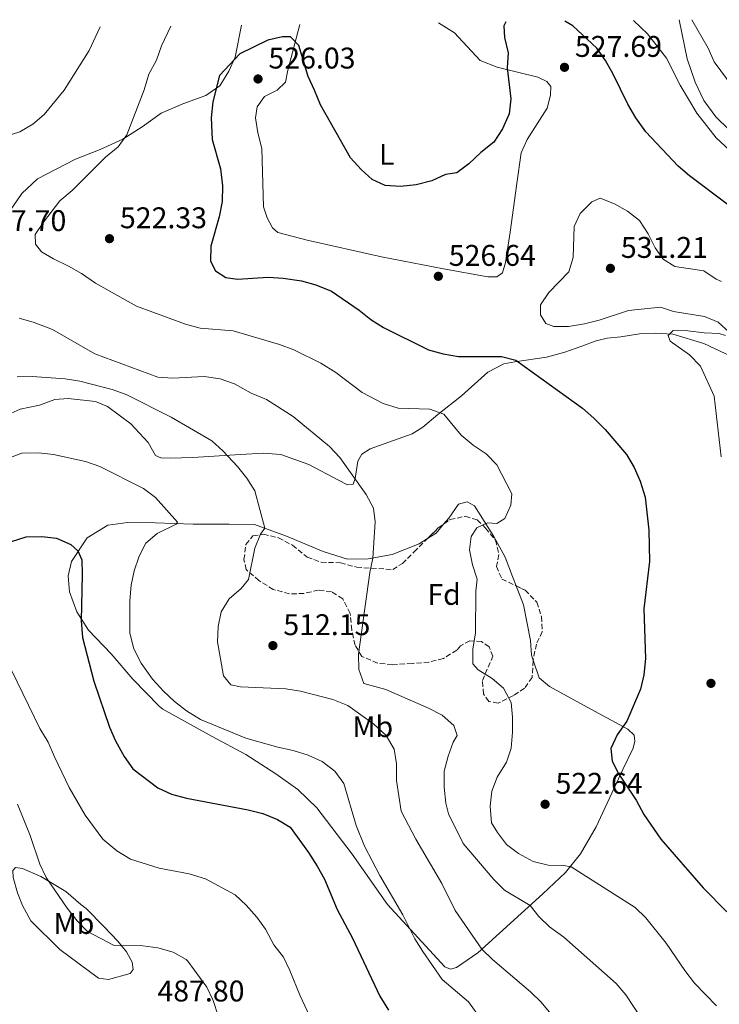
# Model space of a CAD drawing. Units: metres. Extents: x 583682 to 587126, y 4719684 to 4722039.
# Drawn here: x 584404 to 584638, y 4721679 to 4722009 of the extents above; entities that cross this region are included whole.
import ezdxf
from ezdxf.enums import TextEntityAlignment as Align

# ---------------------------------------------------------------- set-up
doc = ezdxf.new("R2010")
doc.units = ezdxf.units.M
doc.header["$MEASUREMENT"] = 0
doc.linetypes.add('DGN Style 3', pattern=[2.435890702152634, 1.739921930109024, -0.6959687720436097])
for name, color, linetype, lineweight in [('Cota de punto acotado terreno', 7, 'Continuous', 0), ('Curva de nivel directora', 30, 'Continuous', 30), ('Curva de nivel intermedia', 30, 'Continuous', 0), ('Etiqueta de uso rústico', 92, 'Continuous', 0), ('Etiqueta de zona arbolada', 92, 'Continuous', 0), ('Línea de cambio de uso (parcela vista)', 92, 'Continuous', 0), ('Punto acotado terreno (símbolo)', 7, 'Continuous', 0), ('Zona arbolada', 92, 'DGN Style 3', 0)]:
    doc.layers.add(name, color=color, linetype=linetype, lineweight=lineweight)
doc.styles.add('Style-Arial', font='arial.ttf')

# ---------------------------------------------------------------- blocks, each defined once
blk = doc.blocks.new('5PATER')
at = {"layer": 'Punto acotado terreno (símbolo)', "linetype": 'Continuous', "lineweight": 0}
h = blk.add_hatch(color=51, dxfattribs=at)
edge = h.paths.add_edge_path()
edge.add_ellipse((0, 0), major_axis=(-0.1095731443231308, -0.1110710700762829), ratio=0.9994222409660317, start_angle=0, end_angle=360)

msp = doc.modelspace()

# ---------------------------------------------------------------- linework, layer by layer
at = {"layer": 'Curva de nivel directora', "color": 30, "linetype": 'Continuous', "lineweight": 30, "flags": 128}
for points, elevation in [([(584566.6900000004, 4722007.95), (584566.069999999, 4722006.650000002), (584566.2900000003, 4722002.7), (584567.5099999985, 4721997.580000001), (584567.229999999, 4721992.59), (584568.4200000004, 4721982.199999999), (584567.8300000003, 4721977.240000002), (584565.6499999989, 4721972.12), (584562.6799999983, 4721967.750000001), (584558.4000000001, 4721964.290000001), (584554.3700000001, 4721960.390000001), (584550.329999999, 4721957.450000001), (584546.5400000003, 4721956.860000002), (584542.0000000006, 4721954.76), (584536.7399999991, 4721953.380000001), (584531.4999999999, 4721952.890000002), (584526.3200000008, 4721953.130000001), (584522.0099999993, 4721955.190000001), (584518.3099999999, 4721958.550000001), (584514.7499999994, 4721962.439999999), (584504.6199999994, 4721980.200000001), (584502.6900000006, 4721985.16), (584500.4899999988, 4721989.650000001), (584497.4199999999, 4722000.029999999), (584494.5900000002, 4722002.930000001), (584491.9100000003, 4722003.030000002), (584487.0499999986, 4722001.850000001), (584477.6200000007, 4721997.34), (584470.8499999981, 4721990.050000001), (584468.5799999994, 4721981.220000003), (584468.0699999998, 4721975.86), (584468.4400000008, 4721968.570000002), (584471.2300000003, 4721958.760000001), (584471.8299999994, 4721953.09), (584471.7499999988, 4721947.800000002), (584470.7599999988, 4721942.740000002), (584467.9899999994, 4721932.859999999), (584467.8300000007, 4721927.859999999), (584469.5499999995, 4721924.620000001), (584473.0000000006, 4721922.360000002), (584476.9099999999, 4721921.789999999), (584487.1499999993, 4721922.460000002), (584492.1899999996, 4721922.16), (584498.3399999986, 4721921.240000002), (584503.1599999999, 4721919.930000002), (584508.3900000004, 4721917.840000002), (584517.5900000002, 4721911.430000001), (584521.5599999998, 4721908.260000002), (584525.8, 4721905.619999999), (584540.8899999998, 4721898.140000001), (584545.7099999988, 4721896.810000001), (584550.8799999988, 4721895.940000001), (584565.2499999988, 4721895.95), (584570.0900000001, 4721894.680000001), (584592.4499999987, 4721878.550000002), (584596.2300000006, 4721875.279999999), (584599.9500000001, 4721871.49), (584607.1999999987, 4721863.07), (584609.7199999999, 4721858.75), (584611.7400000005, 4721854.180000002), (584613.379999999, 4721848.800000001), (584614.6399999995, 4721837.710000004), (584614.8799999988, 4721827.300000001), (584612.99, 4721811.370000001), (584613.4900000007, 4721794.810000001), (584612.9400000008, 4721789.32), (584611.7999999986, 4721784.45), (584607.25, 4721773.770000001), (584604.0099999991, 4721769.210000001), (584601.9100000003, 4721764.66), (584602.2999999991, 4721760.359999999), (584604.5399999988, 4721755.990000002), (584610.4399999996, 4721747.359999999), (584612.9199999984, 4721742.520000001), (584618.6399999983, 4721734.220000002), (584632.8200000006, 4721717.92), (584640.8, 4721709.92)], 525.0000000000001), ([(584641.35, 4721946.640000002), (584628.2999999988, 4721956.430000001), (584624.480000001, 4721959.65), (584613.6799999984, 4721971.15), (584610.3199999989, 4721975.84), (584607.61, 4721980.470000001), (584602.65, 4721990.490000002), (584600.0899999985, 4721995.050000001), (584597.2699999999, 4721999.199999999), (584589.1499999996, 4722006.689999999), (584586.4699999995, 4722008.189999999)], 525.0000000000003), ([(584401.22, 4721833.970000001), (584406.0599999991, 4721835.54), (584411.3099999996, 4721835.66), (584416.2599999983, 4721835.020000001), (584421.0799999996, 4721832.949999999), (584423.4600000001, 4721830.77), (584424.7000000007, 4721827.859999999), (584424.8999999994, 4721822.870000001), (584424.5700000009, 4721807.390000002), (584424.9299999987, 4721801.820000002), (584428.7399999995, 4721787.140000002), (584434.0100000001, 4721771.770000001), (584436.0700000009, 4721767.180000002), (584438.9499999998, 4721761.990000002), (584441.86, 4721757.789999999), (584450.1900000006, 4721751.45), (584454.7300000002, 4721749.36), (584459.8199999997, 4721748.03), (584480.4699999985, 4721744.060000001), (584485.4100000003, 4721742.869999999), (584490.2400000006, 4721740.850000001), (584494.5199999987, 4721738.24), (584500.6200000007, 4721729.800000003), (584503.6099999992, 4721725.2), (584505.9800000007, 4721720.800000001), (584510.3100000002, 4721710.74), (584515.3899999985, 4721701.060000001), (584524.5700000006, 4721681.710000004), (584527.4000000004, 4721676.960000004)], 500.0000000000003)]:
    msp.add_lwpolyline(points, dxfattribs=dict(at, elevation=elevation))
at = {"layer": 'Curva de nivel intermedia', "color": 30, "linetype": 'Continuous', "lineweight": 0, "flags": 128}
for points, elevation in [([(584609.5299999999, 4722008.480000001), (584614.1800000013, 4722003.930000001), (584620.5000000002, 4721995.880000001), (584625.1600000005, 4721986.819999999), (584630.7300000006, 4721977.449999999), (584637.2000000015, 4721969.099999999), (584649.0999999993, 4721958.079999999)], 520), ([(584629.0000000006, 4722008.720000001), (584634.5500000005, 4721999.169999998), (584636.5599999999, 4721994.579999999), (584642.860000001, 4721986.029999998)], 515.0000000000001), ([(584430.8800000009, 4722006.279999998), (584427.1500000004, 4721998.359999999), (584418.8399999999, 4721985.08), (584412.15, 4721977.02), (584408.3900000005, 4721973.720000001), (584403.9400000002, 4721971.119999999), (584393.4000000014, 4721967.810000001)], 515.0000000000001), ([(584454.5200000001, 4722006.569999999), (584451.410000001, 4721999.949999998), (584449.7900000005, 4721995.17), (584447.1799999998, 4721990.449999999), (584445.6399999997, 4721985.270000001), (584439.8300000007, 4721970.199999998), (584436.9400000004, 4721966.11), (584432.7000000003, 4721962.65), (584421.4900000008, 4721951.559999999), (584417.4200000007, 4721948.01), (584411.8600000016, 4721940.910000001), (584409.0800000011, 4721936.76), (584409.2700000011, 4721933.51), (584411.2600000004, 4721930.96), (584415.2300000001, 4721928.619999999), (584420.2999999995, 4721926.21), (584424.6500000014, 4721923.680000001), (584429.2900000017, 4721920.439999999), (584443.0100000012, 4721912.720000001), (584459.5000000001, 4721906.730000001), (584464.3400000016, 4721905.449999999), (584475.4200000013, 4721904.470000001), (584490.92, 4721899.929999999), (584495.7900000005, 4721898.149999999), (584504.7500000013, 4721893.699999999), (584509.7800000005, 4721890.599999999), (584518.6200000006, 4721883.849999999), (584525.6700000004, 4721880.220000001), (584530.7000000018, 4721878.550000002), (584541.3099999999, 4721878.24), (584546.0300000006, 4721876.570000002), (584551.7900000007, 4721869.590000001), (584555.8400000009, 4721866.230000001), (584560.2000000017, 4721863.259999998), (584563.7100000009, 4721859.680000001), (584568.7100000011, 4721849.9), (584568.4600000007, 4721846.15), (584566.4000000021, 4721841.680000001), (584563.6900000008, 4721839.960000001), (584560.650000001, 4721840.180000001), (584556.9900000021, 4721838.529999998), (584555.1600000013, 4721835.600000001), (584554.5600000002, 4721831.140000001), (584555.5800000017, 4721826.09), (584557.1500000006, 4721821.330000001), (584556.7100000003, 4721817.260000001), (584556.5300000015, 4721803.21), (584555.7400000002, 4721797.96), (584555.6900000012, 4721792.96), (584557.5300000006, 4721790.91), (584562.2100000011, 4721788.06), (584565.9500000007, 4721784.77), (584568.5000000009, 4721779.98), (584569.0100000006, 4721775.09), (584569.0199999996, 4721770.09), (584568.4900000021, 4721764.749999999), (584566.9500000019, 4721759.99), (584563.8700000019, 4721755.050000001), (584562.0700000003, 4721750.38), (584561.5400000005, 4721745.279999998), (584561.9699999997, 4721739.720000001), (584563.9200000011, 4721736.499999999), (584566.9500000019, 4721732.46), (584570.9400000017, 4721729.449999999), (584575.9100000005, 4721726.76), (584580.970000001, 4721725.569999998), (584586.0000000001, 4721725.449999998), (584588.5900000008, 4721724.960000001), (584610.0400000018, 4721711.38), (584613.6700000018, 4721707.940000001), (584620.4800000001, 4721699.369999998), (584626.6400000004, 4721690.230000001), (584629.9100000003, 4721686.029999998), (584637.2599999995, 4721678.470000002)], 520), ([(584638.9900000019, 4721921.069999999), (584637.2300000004, 4721921.8), (584633.0400000018, 4721924.550000002), (584623.3099999998, 4721926.08), (584619.4299999995, 4721928.539999999), (584616.800000001, 4721932.350000001), (584614.3600000001, 4721936.99), (584611.4800000013, 4721941.51), (584607.5000000005, 4721944.539999999), (584603.1500000008, 4721947.06), (584598.3400000005, 4721948.92), (584595.4900000007, 4721947.739999999), (584591.6200000016, 4721943.850000001), (584589.6700000003, 4721939.449999999), (584589.2400000012, 4721929.109999998), (584587.8399999997, 4721924.289999997), (584581.1900000002, 4721917.37), (584578.3500000014, 4721913.259999999), (584578.3300000012, 4721909.890000001), (584580.1600000019, 4721906.909999999), (584582.7800000014, 4721905.98), (584587.7800000015, 4721905.98), (584593.030000002, 4721906.86), (584598.0000000009, 4721908.09), (584607.780000002, 4721911.279999999), (584618.5199999998, 4721912.400000001), (584622.8700000017, 4721911.009999999), (584633.2200000006, 4721909.27), (584637.8400000007, 4721907.4), (584641.5100000009, 4721904.039999999)], 530.0000000000001), ([(584403.7400000013, 4721908.789999999), (584408.8200000018, 4721907.249999999), (584414.9200000018, 4721904.970000002), (584429.0999999995, 4721896.75), (584450.2300000008, 4721888.970000001), (584455.2199999997, 4721888.690000001), (584465.7200000006, 4721889.26), (584471.0899999995, 4721888.480000001), (584475.8500000006, 4721886.759999999), (584481.480000001, 4721883.63), (584486.5500000003, 4721881.460000002), (584495.5500000013, 4721875.769999999), (584507.7300000008, 4721865.75), (584511.1500000006, 4721862.13), (584519.9800000018, 4721849.670000001), (584522.4200000004, 4721845.109999998), (584522.9600000014, 4721840.5), (584522.2200000016, 4721828.419999998), (584521.2100000011, 4721823.519999999), (584517.36, 4721796.259999999), (584517.520000001, 4721791.130000001), (584519.1500000004, 4721786.359999999), (584526.5199999998, 4721784.41), (584540.8200000004, 4721778.119999998), (584545.4100000015, 4721775.749999999), (584549.3800000012, 4721772.34), (584550.4299999995, 4721768.96), (584549.150000001, 4721766.740000002), (584547.3800000007, 4721762.060000001), (584546.0400000018, 4721757.069999999), (584546.1400000001, 4721751.649999999), (584546.6000000006, 4721746.26), (584547.5800000018, 4721742.689999999), (584552.4299999999, 4721732.819999999), (584562.7400000008, 4721720.71), (584566.2700000004, 4721717.17), (584574.9200000004, 4721712.07)], 515.0000000000001), ([(584640.2500000002, 4721902.92), (584638.1500000014, 4721903.579999999), (584633.1600000003, 4721903.789999999), (584627.730000001, 4721904.529999998), (584622.730000001, 4721904.66), (584621.1100000005, 4721902.939999999), (584621.7600000009, 4721901.09), (584628.2600000007, 4721896.490000002), (584631.950000001, 4721892.720000001), (584636.5199999998, 4721882.630000001), (584638.850000001, 4721862.330000001)], 530.0000000000001), ([(584477.9100000013, 4721785.239999999), (584474.6600000013, 4721785.970000001), (584472.2400000006, 4721788.949999999), (584470.22, 4721800.32), (584470.4000000011, 4721805.480000001), (584471.4100000013, 4721810.369999999), (584474.1000000003, 4721814.730000001), (584478.1000000013, 4721818.159999999), (584480.530000001, 4721821.21), (584482.7300000003, 4721831.720000001), (584484.6000000011, 4721836.36), (584486.0499999997, 4721838.380000001), (584482.6299999999, 4721850.949999999), (584480.0500000003, 4721855.199999998), (584476.8499999996, 4721859.069999999), (584472.0100000004, 4721864.329999999), (584468.2799999999, 4721867.639999999), (584454.650000002, 4721875.579999999), (584439.6000000003, 4721883.199999998), (584434.8900000007, 4721884.880000002), (584424.0999999993, 4721887.619999999), (584419.1600000019, 4721888.439999999), (584408.1500000014, 4721889.220000001), (584403.0999999997, 4721889.07)], 510), ([(584394.5800000015, 4721859.76), (584404.7100000014, 4721863.48), (584410.2500000001, 4721863.609999999), (584415.2800000014, 4721863.089999998), (584426.0300000005, 4721860.789999999), (584430.74, 4721859.09), (584445.3500000014, 4721851.66), (584449.3900000004, 4721848.699999998), (584456.7500000009, 4721840.42), (584456.2900000004, 4721839.739999999), (584449.9600000003, 4721836.659999999), (584446.1700000018, 4721833.4), (584443.940000001, 4721829.039999997), (584442.3200000006, 4721824.17), (584441.3200000013, 4721819.27), (584440.7900000017, 4721814.06), (584440.860000001, 4721803.220000002), (584442.1600000019, 4721797.98), (584444.5900000016, 4721793.17), (584448.3800000001, 4721787.800000001), (584452.0800000015, 4721783.84), (584455.8099999998, 4721780.310000001), (584459.7599999993, 4721777.239999999), (584464.4700000011, 4721774.369999999), (584479.7100000005, 4721768.050000001), (584490.4100000004, 4721765.02), (584495.510000001, 4721763.909999999), (584500.5, 4721762.329999999), (584505.2800000011, 4721760.310000001), (584509.5300000003, 4721756.989999998), (584512.4800000006, 4721752.939999999), (584516.6700000016, 4721738.77), (584519.3700000016, 4721731.859999998), (584524.5800000018, 4721722.050000001), (584532.290000001, 4721708.930000001), (584536.2200000006, 4721700.83), (584538.9600000008, 4721696.65), (584545.4299999994, 4721687.230000001), (584554.2800000008, 4721679.810000001), (584557.1500000006, 4721675.710000001)], 505), ([(584502.5600000009, 4721671.699999998), (584497.8300000012, 4721681.739999999), (584494.4100000013, 4721690.239999999), (584492.240000001, 4721694.75), (584489.1000000006, 4721698.829999999), (584486.2199999995, 4721704.070000002), (584483.3600000007, 4721708.17), (584479.7300000007, 4721712.189999999), (584476.0700000017, 4721715.609999998), (584466.1100000017, 4721720.929999999), (584460.6800000003, 4721722.63), (584450.5999999996, 4721724.529999999), (584441.070000001, 4721727.569999999), (584436.5200000004, 4721730.289999999), (584431.8200000018, 4721734.220000002), (584425.8400000005, 4721742.259999999), (584420.5099999995, 4721751.59), (584415.5600000009, 4721761.77), (584413.5200000001, 4721766.759999999), (584410.7199999995, 4721771.279999998), (584401.1500000008, 4721790.82)], 495), ([(584585.6600000004, 4721671.16), (584578.5500000003, 4721679.649999999), (584574.9699999995, 4721683.13), (584562.2800000004, 4721693.9), (584558.6799999997, 4721697.380000001), (584549.8000000014, 4721710.369999999), (584545.3500000011, 4721719.399999999), (584536.6400000006, 4721734.269999999), (584531.720000001, 4721743.569999998), (584530.180000001, 4721753.940000001), (584530.1000000006, 4721759.480000001), (584529.3600000007, 4721764.430000001), (584526.6800000007, 4721769.019999999), (584522.5900000003, 4721772.82), (584513.8600000021, 4721778.989999999), (584508.75, 4721781.050000001), (584497.9600000009, 4721783.769999999), (584493.0200000011, 4721784.600000001), (584477.9100000013, 4721785.239999999)], 510), ([(584403.2400000006, 4721745.92), (584407.5000000009, 4721735.439999999), (584410.7300000007, 4721725.910000001), (584412.8300000017, 4721721.389999999), (584419.8200000012, 4721711.189999999), (584423.1700000018, 4721706.95), (584426.6200000006, 4721703.34), (584435.5900000003, 4721698.680000001), (584445.1900000004, 4721698.539999999), (584450.1600000015, 4721697.869999998), (584455.3400000005, 4721696.449999999), (584459.7100000002, 4721693.960000001), (584460.2199999999, 4721693.4), (584466.560000001, 4721684.649999999), (584468.7600000005, 4721680.159999999), (584470.4200000013, 4721675.09)], 490.0000000000001), ([(584574.9200000004, 4721712.07), (584577.7900000003, 4721708.34), (584581.38, 4721704.86), (584586.1200000008, 4721701.409999999), (584603.7200000007, 4721685.92), (584606.9100000003, 4721682.07), (584616.9999999999, 4721666.759999999)], 515.0000000000001)]:
    msp.add_lwpolyline(points, dxfattribs=dict(at, elevation=elevation))
at = {"layer": 'Línea de cambio de uso (parcela vista)', "color": 92, "linetype": 'Continuous', "lineweight": 0, "extrusion": (-0.1094265091832429, -0.0237934984156679, 0.9937100726676334), "elevation": -175799.8173624826, "flags": 128}
msp.add_lwpolyline([(-4489821.332914278, 1564612.384498466), (-4489822.534737442, 1564615.578720673), (-4489824.873573363, 1564618.675607061)], dxfattribs=at)
at = {"layer": 'Línea de cambio de uso (parcela vista)', "color": 92, "linetype": 'Continuous', "lineweight": 0}
for points in [[(584478.2699999996, 4722006.859999999, 525.4100000000036), (584476.0899999999, 4721996.15, 525.2899999999936), (584474, 4721991.439999999, 525.3300000000017), (584470.9500000002, 4721986.560000001, 525.3300000000017), (584466.3200000003, 4721983.369999999, 524.6999999999971), (584458.6100000005, 4721980.51, 523.7100000000064), (584451.3700000001, 4721977.390000001, 521.3800000000047), (584444.9299999997, 4721972.84, 520.5500000000029), (584438.5300000003, 4721968.730000001, 520.1600000000036), (584430.8600000005, 4721965.279999999, 519.4499999999971), (584422.6699999999, 4721962.060000001, 518.929999999993), (584409.8600000005, 4721955.380000001, 517.8300000000017), (584404.6100000005, 4721950.449999999, 518.179999999993), (584400.7000000002, 4721944.859999999, 517.8300000000017)], [(584544.2100000001, 4722007.67, 523.7899999999936), (584549.5199999996, 4722004.279999999, 523.7899999999936), (584558.1100000005, 4721995.100000001, 524.6100000000006), (584563.8499999996, 4721992.779999999, 525.0899999999965), (584577.4500000002, 4721989.52, 526.2299999999959), (584580.4199999999, 4721987.970000001, 526.6699999999983), (584581.8099999996, 4721986.32, 526.75), (584581.7199999997, 4721983.439999999, 526.7100000000064), (584580.5599999996, 4721979.050000001, 526.5099999999948), (584573.8899999997, 4721968.619999999, 525.9600000000064), (584571.8700000001, 4721964.15, 525.8399999999965), (584570.3700000001, 4721953.84, 525.8000000000029), (584568.2000000002, 4721937.609999999, 526.3500000000058), (584566.6100000005, 4721927.449999999, 527.1000000000058), (584565.6100000005, 4721923.970000001, 527.3000000000029), (584563.7300000004, 4721922.619999999, 527.3800000000047), (584560.6900000004, 4721922.630000001, 527.529999999999), (584545.9100000003, 4721925.25, 527.0200000000041), (584525.0499999998, 4721929.279999999, 526.6699999999983), (584500.2300000004, 4721934.82, 526.4700000000012), (584490.3799999999, 4721937.439999999, 527.3000000000029), (584488.5999999996, 4721939, 527.4600000000064), (584486.8700000001, 4721942.380000001, 527.570000000007), (584485.5899999999, 4721946.039999999, 527.6499999999943), (584485.0499999998, 4721965.529999999, 526.9799999999959), (584483.6699999999, 4721970.810000001, 526.9400000000023), (584482.9600000001, 4721975.9, 526.8999999999943), (584483.4900000002, 4721979.57, 526.779999999999), (584485.9500000002, 4721983.02, 526.2299999999959), (584490.2000000002, 4721985.060000001, 526), (584492.9400000004, 4721987.850000001, 525.6399999999994), (584493.7000000002, 4721991.76, 525.3600000000006), (584497.7699999996, 4722007.100000001, 524.3099999999977)], [(584688.4543000003, 4721945.106100001, 517.6584000000003), (584686.7599999999, 4721945.02, 518.070000000007), (584681.54, 4721945.810000001, 518.029999999999), (584674.2999999998, 4721948.119999999, 517.8399999999965), (584667.3399999999, 4721951.109999999, 517.679999999993), (584660.2100000001, 4721954.77, 517.8399999999965), (584654.1399999997, 4721959.460000001, 517.4799999999959), (584641.54, 4721971.84, 516.8899999999994), (584637.0899999999, 4721976.189999999, 517.0500000000029), (584633.0599999996, 4721981.680000001, 517.6399999999994), (584630.1399999997, 4721987.779999999, 517.3999999999943), (584627.5199999996, 4721995.65, 516.8099999999977), (584624.8200000003, 4722008.66, 516.029999999999)], [(584643.79, 4721895.24, 531.4600000000064), (584633.0999999996, 4721900.25, 531.2599999999948), (584622.7000000002, 4721903.369999999, 530.6300000000047), (584616.7400000002, 4721903.680000001, 530), (584611.4500000002, 4721903.529999999, 529.1699999999983), (584605.2300000004, 4721902.529999999, 527.9900000000052), (584600.6900000004, 4721902.07, 527.9499999999971), (584596.9500000002, 4721901.17, 527.5099999999948), (584592.1500000004, 4721899.32, 527.3999999999943), (584586.5199999996, 4721897.310000001, 526.8399999999965), (584580.3799999999, 4721895.720000001, 525.820000000007), (584569.8099999996, 4721894.15, 525.4600000000064), (584566.1100000005, 4721893.41, 525.070000000007), (584560.7599999999, 4721890.689999999, 523.8800000000047), (584551.8600000005, 4721882.689999999, 521.6300000000047), (584543.9800000004, 4721876.439999999, 519.3500000000058), (584538.9900000002, 4721872.26, 518.320000000007), (584535.3399999999, 4721869.99, 517.6900000000023), (584521.29, 4721864.949999999, 516.029999999999), (584518.5, 4721863.24, 515.6399999999994), (584517.2100000001, 4721860.9, 515.2400000000052), (584516.2300000004, 4721855.050000001, 515.0399999999936), (584515.6100000005, 4721853.109999999, 514.6100000000006), (584513.7599999999, 4721852.9, 514.4100000000036), (584510.4699999997, 4721854.57, 513.9400000000023), (584500.7300000004, 4721859.789999999, 513.429999999993), (584491.3499999996, 4721863.08, 512.1600000000036), (584485.5899999999, 4721863.51, 511.929999999993), (584477.8600000005, 4721863.100000001, 511.179999999993), (584461.9600000001, 4721862.039999999, 508.4900000000052), (584454.3099999996, 4721861.859999999, 507.9400000000023), (584451.1900000004, 4721862, 507.9400000000023), (584449.4100000003, 4721862.77, 507.9799999999959), (584446.9699999997, 4721867.100000001, 508.2200000000012), (584441.1200000001, 4721873.369999999, 508.570000000007), (584433.3099999996, 4721879.189999999, 509.1600000000035), (584429.3099999996, 4721880.82, 508.9700000000012), (584420.1500000004, 4721881.82, 508.929999999993), (584415.6900000004, 4721881.470000001, 508.7299999999959), (584410.54, 4721879.66, 508.4199999999983), (584404.0700000003, 4721878.27, 508.0599999999977), (584399.0800000001, 4721876.02, 507.6300000000047)], [(584545.8701999999, 4721839.7293, 517.3368000000046), (584547.6299999999, 4721841.789999999, 517.5800000000017), (584550.8700000001, 4721846.470000001, 518.4499999999971), (584553.7400000002, 4721847.25, 518.570000000007), (584556.2800000003, 4721845.880000001, 519.0800000000017), (584562.6699999999, 4721835.59, 520.5), (584566.5099999999, 4721828.710000001, 521.1300000000047), (584569, 4721822.180000001, 521.8800000000047), (584570.1884000005, 4721819.077600001, 522.0736999999936)], [(584575.9088000003, 4721794.147100001, 522.6059999999999), (584577.9299999997, 4721788.230000001, 522.3899999999994), (584581.3799999999, 4721785.33, 522.3500000000058), (584596.4699999997, 4721777.16, 524.0500000000029), (584607.5999999996, 4721771.119999999, 524.8800000000047), (584609.6699999999, 4721769.08, 525.5500000000029), (584609.9199999999, 4721767.07, 525.9499999999971), (584609.4299999997, 4721764.779999999, 526.1000000000058), (584605.9299999997, 4721757.57, 525.5899999999965), (584596.9500000002, 4721738.369999999, 523.5), (584591.7699999996, 4721729.300000001, 521.2100000000064), (584586.7199999997, 4721723.060000001, 519.6699999999983), (584579.1600000003, 4721715.91, 516.5500000000029), (584557.4000000004, 4721696.220000001, 509.4499999999971), (584550.1799999997, 4721691.230000001, 506.7299999999959), (584548.25, 4721690.74, 506.3699999999953), (584546.3099999996, 4721691.52, 506.1399999999995), (584527.0999999996, 4721712.33, 504.1600000000035), (584515.29, 4721729.180000001, 503.8099999999977), (584503.4199999999, 4721744.720000001, 502.6999999999971), (584497.1399999997, 4721750.83, 503.1000000000058), (584489.6900000004, 4721756.140000001, 503.9700000000012), (584479.6200000001, 4721762.619999999, 504.5200000000041), (584468.4500000002, 4721768.609999999, 505.4700000000012), (584451.8499999996, 4721777.810000001, 504.8300000000018), (584450.6200000001, 4721778.74, 504.4400000000023), (584441.8700000001, 4721787.800000001, 503.4900000000052), (584434.5499999998, 4721796.310000001, 502.0299999999989), (584427.0300000003, 4721804.300000001, 500.1000000000058), (584423.04, 4721810.430000001, 499.5500000000029), (584420.6699999999, 4721817.039999999, 498.9900000000052), (584420.1500000004, 4721822.480000001, 499.070000000007), (584421.3399999999, 4721827.230000001, 499.4700000000012), (584426.5300000003, 4721835.16, 500.6900000000023), (584433.4500000002, 4721839.470000001, 502.3899999999995), (584440.1900000004, 4721840.310000001, 503.3000000000029), (584449.2599999999, 4721840.25, 504.5599999999977), (584462.0099999999, 4721839.75, 505.9799999999959), (584474.1299999999, 4721839.800000001, 507.7200000000012), (584482.6100000005, 4721839.630000001, 509.2100000000065), (584493.2599999999, 4721835.76, 511.2299999999959), (584505.5300000003, 4721830.600000001, 513.1199999999953), (584513.75, 4721828.050000001, 514.1900000000023), (584520.6600000003, 4721828.140000001, 514.8999999999943), (584528.6600000003, 4721829.539999999, 515.6100000000006), (584537.7100000001, 4721833.119999999, 516.279999999999), (584540.5137, 4721834.941199999, 516.6322999999975)], [(584570.1884000005, 4721819.077600001, 522.0736999999936), (584572.6200000001, 4721812.730000001, 522.4700000000012), (584575.0300000003, 4721800.800000001, 522.9100000000036), (584575.3099999996, 4721795.9, 522.6699999999983), (584575.9088000003, 4721794.147100001, 522.6059999999999)], [(584433.6799999997, 4721687.27, 487.7100000000065), (584430.3600000005, 4721687.640000001, 487.3099999999977), (584417.3499999996, 4721697.26, 487.0399999999936), (584407.6500000004, 4721706.890000001, 487.1199999999953), (584404.8499999996, 4721712.039999999, 487.1199999999953), (584403.2400000002, 4721716.25, 487.3500000000058), (584401.7800000003, 4721721.449999999, 487.5899999999965), (584401.6500000004, 4721723.779999999, 487.6300000000047), (584402.5899999999, 4721724.810000001, 488.0200000000041), (584404.8399999999, 4721724.470000001, 488.4600000000065), (584410.9800000004, 4721721.789999999, 489.8000000000029), (584419.3799999999, 4721716.680000001, 490.3099999999977), (584424.3799999999, 4721712.380000001, 491.0599999999977), (584426.25, 4721710.970000001, 491.0200000000041), (584432.25, 4721704.939999999, 490.8300000000018), (584436.8600000005, 4721700.08, 490.1999999999971), (584439.7300000004, 4721696.550000001, 489.7599999999948), (584441.5700000003, 4721693.01, 489.4100000000035), (584441.9400000004, 4721690.57, 488.929999999993), (584440.9299999997, 4721689.26, 488.5399999999936), (584433.6799999997, 4721687.27, 487.7100000000065)]]:
    msp.add_polyline3d(points, dxfattribs=at)
at = {"layer": 'Zona arbolada', "color": 92, "linetype": 'DGN Style 3', "lineweight": 0, "extrusion": (-0.3183162155262365, 0.2284968393006713, 0.9200347718225967), "elevation": 893333.3041499441, "flags": 128}
msp.add_lwpolyline([(-4176745.533211113, -2096226.479210867), (-4176750.384169946, -2096225.59950772), (-4176752.546523088, -2096224.784372281)], dxfattribs=at)
at = {"layer": 'Zona arbolada', "color": 92, "linetype": 'DGN Style 3', "lineweight": 0}
msp.add_polyline3d([(584563.5899999999, 4721825.609999999, 522.1399999999994), (584565.4400000004, 4721821.359999999, 522.7700000000041), (584573.2000000002, 4721817.630000001, 523.0800000000017), (584577.0899999999, 4721813.630000001, 523.9499999999971), (584578.7100000001, 4721808.75, 523.9499999999971), (584578.9400000004, 4721803.74, 524.179999999993), (584576.9600000001, 4721799.59, 524.1900000000023), (584575.8899999997, 4721794.050000001, 524.1900000000023), (584575.54, 4721788.449999999, 524.1900000000023), (584573.04, 4721784.800000001, 524.1900000000023), (584569.2699999996, 4721782.32, 524.1900000000023), (584564.1600000003, 4721779.76, 524.1900000000023), (584561, 4721780.369999999, 524.1900000000023), (584559.2400000002, 4721782.880000001, 524.1900000000023), (584558.9000000004, 4721787.380000001, 524.1100000000006), (584562.3899999997, 4721795.529999999, 524.1900000000023), (584561.1799999997, 4721798.680000001, 524.1900000000023), (584558.6399999997, 4721800.4, 524.2700000000041), (584554.6900000004, 4721800.689999999, 524.2700000000041), (584551.5499999998, 4721799.01, 524.2700000000041), (584550.2999999998, 4721797.58, 523.1600000000036), (584545.8200000003, 4721794.779999999, 522.3000000000029), (584540.9800000004, 4721793.550000001, 521.8699999999953), (584535.3300000001, 4721793.09, 521.4700000000012), (584528.7100000001, 4721792.689999999, 521.3500000000058), (584523.7800000003, 4721793.210000001, 520.6999999999971), (584518.5700000003, 4721795.42, 520.429999999993), (584516.2699999996, 4721799.230000001, 520.0099999999948), (584515.1299999999, 4721804.350000001, 519.929999999993), (584514.6200000001, 4721809.869999999, 519.3800000000047), (584512.1299999999, 4721814.74, 518.6699999999983), (584508.3300000001, 4721817.16, 518.6699999999983), (584503.9800000004, 4721817.680000001, 518.5899999999965), (584499.1799999997, 4721816.539999999, 518.5099999999948), (584494.2699999996, 4721816.390000001, 517.5500000000029), (584488.8300000001, 4721817.890000001, 516.6900000000023), (584484.0700000003, 4721820.850000001, 516.4600000000064), (584479.7800000003, 4721824.529999999, 516.2200000000012), (584479.0499999998, 4721827.92, 516.2200000000012), (584479.7199999997, 4721832.9, 516.1399999999994), (584482.0700000003, 4721835.83, 516.1399999999994), (584485.54, 4721836.41, 516.2200000000012), (584490.5999999996, 4721835.189999999, 516.2200000000012), (584495.2699999996, 4721832.689999999, 516.2200000000012), (584500.2000000002, 4721828.710000001, 516.6100000000006), (584504.9100000003, 4721827.01, 516.75), (584511.3399999999, 4721826.810000001, 517.6399999999994), (584516.79, 4721825.350000001, 517.7200000000012), (584521.7400000002, 4721825, 518.429999999993), (584528.8700000001, 4721824.57, 518.6699999999983), (584532.0899999999, 4721826.57, 518.7400000000052), (584536.0099999999, 4721830.460000001, 518.7400000000052), (584544, 4721838.41, 519.529999999999), (584548.04, 4721841.26, 520.2200000000012), (584553.1500000004, 4721842.390000001, 520.6900000000023), (584557.1600000003, 4721841.189999999, 520.7200000000012), (584559.9500000002, 4721838.449999999, 520.9499999999971), (584563.29, 4721834.369999999, 521.429999999993), (584564.4299999997, 4721829.560000001, 521.8999999999943)], close=True, dxfattribs=at)
for points in [[(584545.8701999999, 4721839.7293, 519.8494000000064), (584548.04, 4721841.26, 520.2200000000012), (584553.1500000004, 4721842.390000001, 520.6900000000023), (584557.1600000003, 4721841.189999999, 520.7200000000012), (584559.9500000002, 4721838.449999999, 520.9499999999971), (584563.29, 4721834.369999999, 521.429999999993), (584564.4299999997, 4721829.560000001, 521.8999999999943), (584563.5899999999, 4721825.609999999, 522.1399999999994), (584565.4400000004, 4721821.359999999, 522.7700000000041), (584570.1884000005, 4721819.077600001, 522.9597000000067)], [(584575.9088000003, 4721794.147100001, 524.1900000000023), (584575.8899999997, 4721794.050000001, 524.1900000000023), (584575.54, 4721788.449999999, 524.1900000000023), (584573.04, 4721784.800000001, 524.1900000000023), (584569.2699999996, 4721782.32, 524.1900000000023), (584564.1600000003, 4721779.76, 524.1900000000023), (584561, 4721780.369999999, 524.1900000000023), (584559.2400000002, 4721782.880000001, 524.1900000000023), (584558.9000000004, 4721787.380000001, 524.1100000000006), (584562.3899999997, 4721795.529999999, 524.1900000000023), (584561.1799999997, 4721798.680000001, 524.1900000000023), (584558.6399999997, 4721800.4, 524.2700000000041), (584554.6900000004, 4721800.689999999, 524.2700000000041), (584551.5499999998, 4721799.01, 524.2700000000041), (584550.2999999998, 4721797.58, 523.1600000000036), (584545.8200000003, 4721794.779999999, 522.3000000000029), (584540.9800000004, 4721793.550000001, 521.8699999999953), (584535.3300000001, 4721793.09, 521.4700000000012), (584528.7100000001, 4721792.689999999, 521.3500000000058), (584523.7800000003, 4721793.210000001, 520.6999999999971), (584518.5700000003, 4721795.42, 520.429999999993), (584516.2699999996, 4721799.230000001, 520.0099999999948), (584515.1299999999, 4721804.350000001, 519.929999999993), (584514.6200000001, 4721809.869999999, 519.3800000000047), (584512.1299999999, 4721814.74, 518.6699999999983), (584508.3300000001, 4721817.16, 518.6699999999983), (584503.9800000004, 4721817.680000001, 518.5899999999965), (584499.1799999997, 4721816.539999999, 518.5099999999948), (584494.2699999996, 4721816.390000001, 517.5500000000029), (584488.8300000001, 4721817.890000001, 516.6900000000023), (584484.0700000003, 4721820.850000001, 516.4600000000064), (584479.7800000003, 4721824.529999999, 516.2200000000012), (584479.0499999998, 4721827.92, 516.2200000000012), (584479.7199999997, 4721832.9, 516.1399999999994), (584482.0700000003, 4721835.83, 516.1399999999994), (584485.54, 4721836.41, 516.2200000000012), (584490.5999999996, 4721835.189999999, 516.2200000000012), (584495.2699999996, 4721832.689999999, 516.2200000000012), (584500.2000000002, 4721828.710000001, 516.6100000000006), (584504.9100000003, 4721827.01, 516.75), (584511.3399999999, 4721826.810000001, 517.6399999999994), (584516.79, 4721825.350000001, 517.7200000000012), (584521.7400000002, 4721825, 518.429999999993), (584528.8700000001, 4721824.57, 518.6699999999983), (584532.0899999999, 4721826.57, 518.7400000000052), (584536.0099999999, 4721830.460000001, 518.7400000000052), (584540.5137, 4721834.941199999, 519.1852999999974)], [(584570.1884000005, 4721819.077600001, 522.9597000000067), (584573.2000000002, 4721817.630000001, 523.0800000000017), (584577.0899999999, 4721813.630000001, 523.9499999999971), (584578.7100000001, 4721808.75, 523.9499999999971), (584578.9400000004, 4721803.74, 524.179999999993), (584576.9600000001, 4721799.59, 524.1900000000023), (584575.9088000003, 4721794.147100001, 524.1900000000023)]]:
    msp.add_polyline3d(points, dxfattribs=at)

# ---------------------------------------------------------------- block references
at = {"layer": 'Punto acotado terreno (símbolo)', "color": 7, "linetype": 'Continuous', "lineweight": 0, "xscale": 10, "yscale": 10, "zscale": 10}
for p in [(584586.3799999979, 4721992.77, 527.6900000000023), (584483.7499999995, 4721988.859999999, 526.0299999999993), (584434.0100000001, 4721935.37, 522.3300000000017), (584544.1399999997, 4721922.77, 526.6399999999994), (584601.7699999993, 4721925.440000001, 531.1999999999981), (584488.7299999995, 4721799.080000003, 512.1499999999946), (584635.4400000002, 4721786.439999999, 527.1999999999971), (584579.8899999993, 4721745.940000001, 522.6399999999994)]:
    msp.add_blockref('5PATER', p, dxfattribs=at)

# ---------------------------------------------------------------- texts
at = {"layer": 'Cota de punto acotado terreno', "color": 7, "linetype": 'Continuous', "lineweight": 0, "style": 'Style-Arial'}
for s, p in [('527.69', (584589.8799999988, 4721996.269999999, 527.6900000000023)), ('526.03', (584487.2500000005, 4721992.359999999, 526.029999999999)), ('517.70', (584390.3999999977, 4721937.92, 517.6999999999971)), ('522.33', (584437.5100000007, 4721938.869999999, 522.3300000000017)), ('531.21', (584605.27, 4721928.939999998, 531.1999999999971)), ('526.64', (584547.6400000004, 4721926.27, 526.6399999999994)), ('512.15', (584492.2300000002, 4721802.579999999, 512.1499999999943)), ('522.64', (584583.3899999998, 4721749.439999999, 522.6399999999994)), ('487.80', (584450.0700000002, 4721679.890000001, 487.8000000000029))]:
    msp.add_text(s, height=7.000000000000002, dxfattribs=at).set_placement(p)
at = {"layer": 'Etiqueta de uso rústico', "color": 92, "linetype": 'Continuous', "lineweight": 0, "style": 'Style-Arial'}
for s, p in [('L', (584526.8514203797, 4721963.620010001, 524.9700000000012)), ('Mb', (584522.170246244, 4721771.930009999, 509.5500000000029)), ('Mb', (584422.1102462416, 4721706.02001, 489.2899999999936))]:
    msp.add_text(s, height=7.000000000000002, dxfattribs=at).set_placement(p, align=Align.MIDDLE_CENTER)
at = {"layer": 'Etiqueta de zona arbolada', "color": 92, "linetype": 'Continuous', "lineweight": 0, "style": 'Style-Arial'}
msp.add_text('Fd', height=7.000000000000002, dxfattribs=at).set_placement((584546.0574413653, 4721816.230010001, 518.3099999999977), align=Align.MIDDLE_CENTER)

doc.saveas('drawing.dxf')
